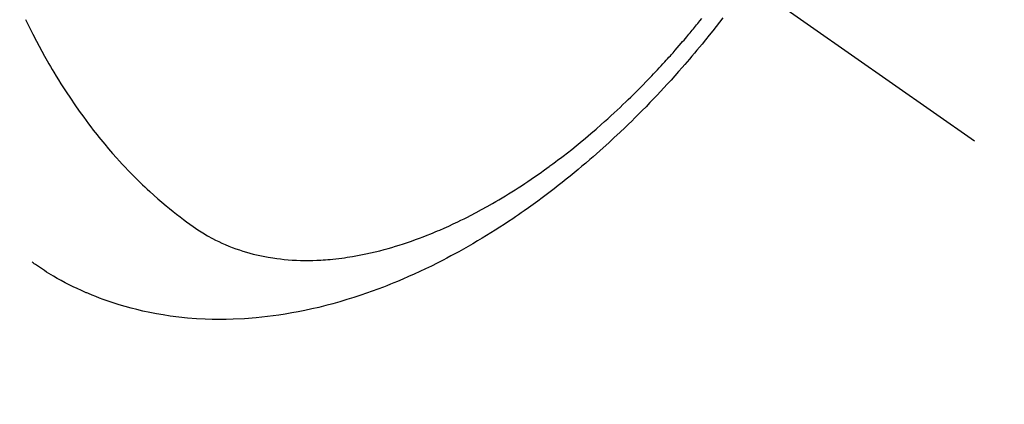
# Model space of a CAD drawing. Extents: x 0 to 26473, y -11033 to -2163.
# Drawn here: x 17274 to 17309, y -3909 to -3895 of the extents above; entities that cross this region are included whole.
import ezdxf

# ---------------------------------------------------------------- set-up
doc = ezdxf.new("R2010")
doc.units = 0
doc.header["$LTSCALE"] = 50
doc.header["$MEASUREMENT"] = 0
doc.linetypes.add('CENTER2', pattern=[1.125, 0.75, -0.125, 0.125, -0.125])
doc.linetypes.add('HIDDEN', pattern=[0.375, 0.25, -0.125])
doc.layers.get('0').update_dxf_attribs({"linetype": 'CONTINUOUS'})
doc.layers.get('DEFPOINTS').update_dxf_attribs({"color": 146, "linetype": 'CONTINUOUS'})
for name, color, linetype in [('150-機器', 8, 'CONTINUOUS'), ('160-文字', 254, 'CONTINUOUS'), ('166-寸法B', 11, 'CONTINUOUS')]:
    doc.layers.add(name, color=color, linetype=linetype)
doc.styles.add('KH001', font='txt')
doc.dimstyles.new('KH1xx030', dxfattribs={"dimscale": 30, "dimtxt": 2, "dimasz": 0.6, "dimexe": 0.3, "dimexo": 1.2, "dimgap": 0.5, "dimtad": 3, "dimdec": 1, "dimdsep": 46, "dimlunit": 6, "dimtxsty": 'KH001', "dimblk": 'DOT', "dimcen": 1, "dimdle": 1, "dimclrd": 256, "dimclre": 256, "dimclrt": 256, "dimadec": 0, "dimazin": 0, "dimtfac": 1, "dimtdec": 1, "dimtix": 1, "dimtmove": 2, "dimatfit": 3, "dimldrblk": 'CLOSEDBLANK', "dimfxl": 1, "dimtolj": 1, "dimtzin": 0, "dimlwd": -1, "dimlwe": -1, "dimarcsym": 0})

# ---------------------------------------------------------------- blocks, each defined once
blk = doc.blocks.new('F402_H')
at = {"layer": '150-機器', "color": 13, "linetype": 'CENTER2'}
blk.add_line((0, 0), (244.018, -170.863), dxfattribs=at)
at = {"layer": '150-機器', "color": 13, "linetype": 'HIDDEN'}
for points in [[(210.013, -166.514), (210.141, -166.775), (210.271, -167.034), (210.403, -167.292), (210.498, -167.469), (210.594, -167.646), (210.691, -167.822), (210.79, -167.996), (210.848, -168.097), (210.907, -168.197), (210.966, -168.297), (211.025, -168.397), (211.11, -168.537), (211.195, -168.677), (211.282, -168.816), (211.37, -168.955), (211.394, -168.992), (211.418, -169.029), (211.442, -169.066), (211.466, -169.103), (211.619, -169.334), (211.775, -169.563), (211.934, -169.791), (212.096, -170.016), (212.18, -170.131), (212.265, -170.245), (212.351, -170.358), (212.438, -170.471), (212.505, -170.557), (212.574, -170.643), (212.642, -170.728), (212.712, -170.813), (212.849, -170.98), (212.989, -171.146), (213.13, -171.31), (213.273, -171.472), (213.376, -171.585), (213.479, -171.698), (213.584, -171.809), (213.689, -171.919), (213.795, -172.028), (213.901, -172.136), (214.008, -172.242), (214.116, -172.348), (214.202, -172.431), (214.289, -172.514), (214.377, -172.596), (214.465, -172.677), (214.608, -172.806), (214.753, -172.934), (214.899, -173.06), (215.047, -173.184), (215.172, -173.286), (215.298, -173.388), (215.424, -173.488), (215.552, -173.587), (215.668, -173.675), (215.785, -173.762), (215.904, -173.848), (216.023, -173.932), (216.19, -174.046), (216.361, -174.155), (216.534, -174.259), (216.711, -174.358), (216.823, -174.416), (216.936, -174.472), (217.051, -174.526), (217.166, -174.577), (217.293, -174.63), (217.42, -174.68), (217.548, -174.727), (217.678, -174.772), (217.801, -174.812), (217.925, -174.85), (218.05, -174.885), (218.175, -174.918), (218.35, -174.96), (218.526, -174.997), (218.703, -175.03), (218.88, -175.059), (219.015, -175.078), (219.15, -175.094), (219.285, -175.108), (219.42, -175.12), (219.569, -175.131), (219.719, -175.139), (219.868, -175.144), (220.017, -175.146), (220.161, -175.146), (220.304, -175.144), (220.447, -175.139), (220.591, -175.132), (220.674, -175.128), (220.757, -175.122), (220.84, -175.116), (220.924, -175.109), (221.029, -175.099), (221.135, -175.088), (221.241, -175.076), (221.346, -175.062), (221.442, -175.049), (221.539, -175.035), (221.635, -175.02), (221.731, -175.004), (221.851, -174.984), (221.97, -174.961), (222.089, -174.938), (222.208, -174.914), (222.374, -174.877), (222.54, -174.839), (222.704, -174.798), (222.869, -174.755), (223.003, -174.718), (223.137, -174.679), (223.271, -174.64), (223.405, -174.598), (223.552, -174.551), (223.699, -174.502), (223.845, -174.452), (223.99, -174.4), (224.128, -174.349), (224.264, -174.298), (224.401, -174.245), (224.536, -174.19), (224.617, -174.157), (224.697, -174.124), (224.777, -174.091), (224.857, -174.056), (225.018, -173.986), (225.179, -173.913), (225.339, -173.839), (225.499, -173.763), (225.615, -173.707), (225.73, -173.65), (225.846, -173.593), (225.96, -173.534), (226.158, -173.43), (226.355, -173.325), (226.551, -173.216), (226.746, -173.106), (226.862, -173.039), (226.978, -172.971), (227.093, -172.902), (227.208, -172.832), (227.324, -172.761), (227.439, -172.689), (227.554, -172.616), (227.669, -172.542), (227.785, -172.467), (227.9, -172.391), (228.015, -172.314), (228.13, -172.237), (228.292, -172.126), (228.453, -172.014), (228.613, -171.9), (228.772, -171.784), (228.806, -171.759), (228.84, -171.734), (228.875, -171.708), (228.909, -171.683), (229, -171.614), (229.091, -171.546), (229.182, -171.477), (229.273, -171.408), (229.429, -171.287), (229.584, -171.165), (229.738, -171.041), (229.891, -170.917), (230.081, -170.759), (230.271, -170.599), (230.458, -170.438), (230.645, -170.275), (230.761, -170.172), (230.876, -170.068), (230.991, -169.964), (231.105, -169.859), (231.211, -169.761), (231.316, -169.662), (231.421, -169.562), (231.525, -169.463), (231.612, -169.378), (231.699, -169.294), (231.786, -169.209), (231.872, -169.124), (232.001, -168.994), (232.129, -168.864), (232.257, -168.733), (232.384, -168.602), (232.451, -168.531), (232.519, -168.459), (232.587, -168.388), (232.654, -168.316), (232.721, -168.244), (232.788, -168.172), (232.855, -168.1), (232.921, -168.027), (232.971, -167.972), (233.02, -167.917), (233.07, -167.862), (233.119, -167.807), (233.143, -167.78), (233.167, -167.753), (233.191, -167.726), (233.214, -167.699), (233.289, -167.614), (233.363, -167.529), (233.437, -167.444), (233.511, -167.359), (233.559, -167.302), (233.608, -167.245), (233.656, -167.188), (233.704, -167.131), (233.744, -167.084), (233.784, -167.036), (233.823, -166.988), (233.863, -166.941), (233.903, -166.893), (233.943, -166.845), (233.982, -166.797), (234.022, -166.749), (234.061, -166.7), (234.101, -166.652), (234.14, -166.603), (234.179, -166.554), (234.241, -166.476)], [(234.999, -166.453), (234.882, -166.605), (234.764, -166.756), (234.638, -166.916), (234.512, -167.075), (234.384, -167.233), (234.256, -167.39), (234.165, -167.501), (234.073, -167.611), (233.982, -167.721), (233.889, -167.83), (233.804, -167.93), (233.719, -168.029), (233.633, -168.128), (233.547, -168.227), (233.414, -168.378), (233.28, -168.529), (233.145, -168.679), (233.009, -168.828), (232.889, -168.959), (232.769, -169.089), (232.647, -169.218), (232.525, -169.347), (232.387, -169.491), (232.248, -169.635), (232.107, -169.777), (231.966, -169.919), (231.85, -170.035), (231.733, -170.15), (231.616, -170.264), (231.498, -170.378), (231.304, -170.562), (231.109, -170.745), (230.913, -170.927), (230.715, -171.107), (230.594, -171.215), (230.474, -171.322), (230.352, -171.428), (230.23, -171.534), (230.091, -171.654), (229.951, -171.772), (229.81, -171.89), (229.669, -172.007), (229.528, -172.122), (229.386, -172.237), (229.244, -172.35), (229.101, -172.463), (228.959, -172.574), (228.816, -172.684), (228.672, -172.793), (228.528, -172.902), (228.366, -173.021), (228.203, -173.14), (228.039, -173.257), (227.875, -173.373), (227.774, -173.443), (227.674, -173.513), (227.573, -173.582), (227.472, -173.65), (227.316, -173.754), (227.16, -173.857), (227.003, -173.959), (226.845, -174.06), (226.688, -174.159), (226.531, -174.256), (226.373, -174.353), (226.214, -174.448), (226.046, -174.547), (225.878, -174.644), (225.709, -174.74), (225.539, -174.834), (225.398, -174.911), (225.257, -174.987), (225.115, -175.063), (224.973, -175.137), (224.766, -175.243), (224.558, -175.346), (224.349, -175.448), (224.139, -175.547), (223.94, -175.639), (223.739, -175.728), (223.538, -175.816), (223.336, -175.901), (223.212, -175.952), (223.088, -176.003), (222.963, -176.052), (222.838, -176.101), (222.637, -176.177), (222.435, -176.251), (222.233, -176.323), (222.029, -176.392), (221.779, -176.474), (221.528, -176.552), (221.276, -176.627), (221.023, -176.698), (220.773, -176.765), (220.521, -176.828), (220.269, -176.886), (220.016, -176.941), (219.784, -176.988), (219.551, -177.03), (219.318, -177.07), (219.084, -177.106), (218.678, -177.159), (218.272, -177.202), (217.864, -177.234), (217.455, -177.254), (217.205, -177.26), (216.954, -177.262), (216.704, -177.258), (216.453, -177.251), (216.137, -177.234), (215.822, -177.21), (215.508, -177.179), (215.195, -177.139), (214.949, -177.102), (214.705, -177.06), (214.461, -177.013), (214.219, -176.961), (214.006, -176.911), (213.794, -176.857), (213.583, -176.799), (213.373, -176.738), (213.228, -176.692), (213.083, -176.645), (212.94, -176.596), (212.797, -176.545), (212.663, -176.495), (212.53, -176.443), (212.398, -176.39), (212.266, -176.335), (212.24, -176.324), (212.214, -176.313), (212.189, -176.302), (212.163, -176.291), (212.015, -176.225), (211.868, -176.158), (211.722, -176.088), (211.577, -176.017), (211.434, -175.944), (211.291, -175.869), (211.15, -175.791), (211.01, -175.71), (210.929, -175.662), (210.848, -175.612), (210.767, -175.562), (210.687, -175.511), (210.616, -175.464), (210.545, -175.417), (210.475, -175.369), (210.405, -175.32), (210.366, -175.293), (210.327, -175.265), (210.289, -175.238), (210.25, -175.21)]]:
    blk.add_lwpolyline(points, dxfattribs=at)
blk = doc.blocks.new('_Dot')
at = {"color": 0, "linetype": 'ByBlock', "lineweight": -2}
blk.add_line((-0.5, 0), (-1, 0), dxfattribs=at)
at = {"color": 0, "linetype": 'ByBlock', "const_width": 0.5}
blk.add_lwpolyline([(-0.25, 0, 1), (0.25, 0, 1)], format="xyb", close=True, dxfattribs=at)
blk = doc.blocks.new('*D114')
at = {"layer": '166-寸法B', "transparency": 16777216}
for p, q in [((17340.321, -3508.433), (17708.259, -3508.433)), ((17699.259, -3526.433), (17699.259, -3915.433)), ((17232.737, -3933.433), (17708.259, -3933.433))]:
    blk.add_line(p, q, dxfattribs=at)
at = {"layer": 'DEFPOINTS', "color": 0, "transparency": 16777216}
for p in [(17304.321, -3508.433), (17196.737, -3933.433), (17699.259, -3933.433)]:
    blk.add_point(p, dxfattribs=at)
at = {"layer": '166-寸法B', "transparency": 16777216, "xscale": 18, "yscale": 18, "zscale": 18}
for p, rotation in [((17699.259, -3508.433), 90), ((17699.259, -3933.433), 270)]:
    blk.add_blockref('_Dot', p, dxfattribs=dict(at, rotation=rotation))
at = {"layer": '166-寸法B', "transparency": 16777216, "insert": (17654.259, -3720.933), "char_height": 60, "attachment_point": 5, "rotation": 90, "style": 'KH001'}
blk.add_mtext('\\A1;425', dxfattribs=at)
blk = doc.blocks.new('_ClosedBlank')
at = {"color": 0, "linetype": 'ByBlock', "lineweight": -2}
for p, q in [((-1, 0.1667), (0, 0)), ((-1, 0.1667), (-1, -0.1667)), ((0, 0), (-1, -0.1667))]:
    blk.add_line(p, q, dxfattribs=at)

msp = doc.modelspace()

# ---------------------------------------------------------------- block references
at = {"layer": '150-機器'}
msp.add_blockref('F402_H', (17064.321, -3728.223), dxfattribs=at)

# ---------------------------------------------------------------- dimensions: what is measured, and where the dimension line sits
at = {"layer": '166-寸法B'}
dim = msp.add_linear_dim(base=(17699.259, -3933.433), p1=(17304.321, -3508.433), p2=(17196.737, -3933.433), angle=90, dimstyle='KH1xx030', dxfattribs=at)
dim.commit()
dim.dimension.update_dxf_attribs({"geometry": '*D114', "text_midpoint": (17654.259, -3720.933)})

# ---------------------------------------------------------------- leaders
at = {"layer": '160-文字', "annotation_type": 0, "has_hookline": 1, "hookline_direction": 0}
for points, text_width in [([(17184.35, -3721.052), (18013.352, -4426.207), (18013.952, -4426.207)], 964.26), ([(16754.336, -3728.433), (17332.313, -5391.195), (17332.913, -5391.195)], 1088.04), ([(16840.418, -3735.076), (17308.765, -5076.136), (17309.365, -5076.136)], 1357.92)]:
    msp.add_leader(points, dimstyle='KH1xx030', override={"dimgap": 0.5, "dimtad": 1}, dxfattribs=dict(at, text_width=text_width))
at = {"layer": '160-文字'}
msp.add_leader([(16944.35, -3728.433), (17995.952, -4426.207)], dimstyle='KH1xx030', override={"dimgap": 0.5, "dimtad": 1}, dxfattribs=at)

doc.saveas('drawing.dxf')
